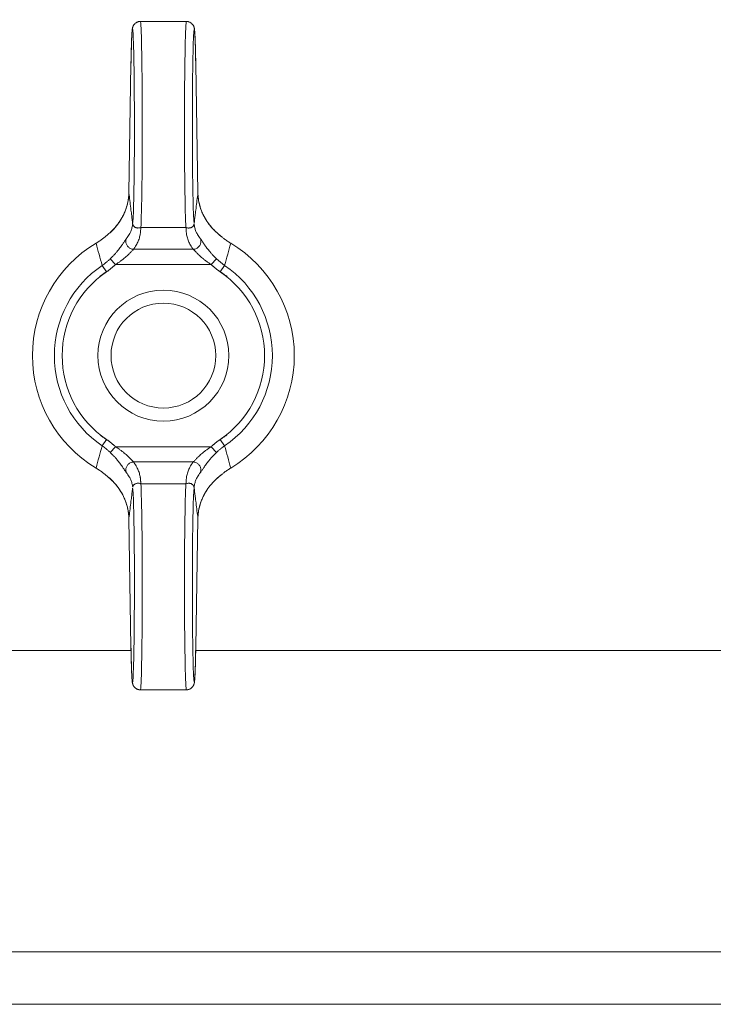
# Model space of a CAD drawing. Units: millimetres. Extents: x 0 to 17434, y -6 to 11880.
# Drawn here: x 10836 to 10889, y 9381 to 9456 of the extents above; entities that cross this region are included whole.
import ezdxf

# ---------------------------------------------------------------- set-up
doc = ezdxf.new("R2010")
doc.units = ezdxf.units.MM
doc.linetypes.add('K5LT_THIN', pattern=[0])
doc.layers.add('R', color=1, linetype='Continuous', true_color=0xff0000)
doc.layers.add('WELDING', color=7, linetype='Continuous', true_color=0xffffff)

msp = doc.modelspace()

# ---------------------------------------------------------------- linework, layer by layer
at = {"layer": 'R', "color": 7, "linetype": 'K5LT_THIN', "lineweight": 18}
for p, q in [((10844.821, 9456.067), (10848.341, 9456.067)), ((10844.108, 9452.821), (10843.944, 9443)), ((10844.108, 9452.811), (10843.944, 9442.99)), ((10849.219, 9443), (10849.055, 9452.821)), ((10849.219, 9442.99), (10849.055, 9452.811)), ((10849.219, 9443), (10849.219, 9443)), ((10849.219, 9443), (10849.219, 9443)), ((10844.86, 9440.34), (10848.303, 9440.34)), ((10844.304, 9438.68), (10848.858, 9438.68)), ((10842.933, 9437.521), (10842.525, 9437.954)), ((10850.229, 9437.521), (10850.637, 9437.954)), ((10841.904, 9437.454), (10842.237, 9436.962)), ((10842.933, 9437.521), (10850.229, 9437.521)), ((10850.925, 9436.962), (10851.258, 9437.454)), ((10842.237, 9424.171), (10841.904, 9423.68)), ((10842.933, 9423.613), (10842.525, 9423.18)), ((10842.933, 9423.613), (10850.229, 9423.613)), ((10850.229, 9423.613), (10850.637, 9423.18)), ((10851.258, 9423.68), (10850.925, 9424.171)), ((10844.304, 9422.454), (10848.858, 9422.454)), ((10844.86, 9420.793), (10848.303, 9420.793)), ((10843.944, 9418.144), (10844.108, 9408.323)), ((10843.944, 9418.134), (10843.944, 9418.134)), ((10843.944, 9418.134), (10844.108, 9408.313)), ((10843.944, 9418.134), (10843.944, 9418.134)), ((10849.055, 9408.323), (10849.219, 9418.144)), ((10849.055, 9408.313), (10849.219, 9418.134)), ((10830.081, 9408.067), (10844.112, 9408.067)), ((10849.05, 9408.067), (10912.081, 9408.067)), ((10844.821, 9405.067), (10848.341, 9405.067)), ((10829.581, 9385.067), (11011.081, 9385.067)), ((10776.081, 9381.067), (11672.081, 9381.067))]:
    msp.add_line(p, q, dxfattribs=at)
for radius in [5, 4]:
    msp.add_circle((10846.581, 9430.567), radius, dxfattribs=at)
for radius, start, end in [(10, 120.94614, 239.05386), (10, 300.94614, 59.05386), (8.325, 124.18313, 235.81687), (8.325, 304.18313, 55.81687), (7.731, 124.18313, 235.81687), (7.731, 304.18313, 55.81687)]:
    msp.add_arc((10846.581, 9430.567), radius, start, end, dxfattribs=at)
for centre, major_axis, ratio, start_param, end_param in [((10844.221, 9448.067), (0, 7.4), 0.02, 3.194579, 7.158026), ((10844.821, 9448.067), (0, 8), 0.0185, 3.403833, 6.283185), ((10848.341, 9448.067), (0, 8), 0.0185, 0, 2.879352), ((10848.941, 9448.067), (0, 7.4), 0.02, 5.408345, 9.371792), ((10844.708, 9452.811), (-0.6, 0.01), 0.641066, 6.283041, 6.309242), ((10848.455, 9452.811), (0.6, 0.01), 0.641066, 6.257128, 6.28333), ((10844.821, 9413.067), (0, 8), 0.0185, 3.141593, 6.020945), ((10848.341, 9413.067), (0, 8), 0.0185, 0.262241, 3.141593), ((10844.221, 9413.067), (0, 7.4), 0.02, 2.266752, 6.230199), ((10848.941, 9413.067), (0, 7.4), 0.02, 0.052986, 4.016433), ((10844.708, 9408.323), (-0.6, -0.01), 0.641066, 6.257128, 6.283332), ((10848.455, 9408.323), (0.6, -0.01), 0.641066, 6.283039, 6.309242)]:
    msp.add_ellipse(centre, major_axis=major_axis, ratio=ratio, start_param=start_param, end_param=end_param, dxfattribs=at)
at = {"layer": 'WELDING', "color": 7, "linetype": 'K5LT_THIN', "lineweight": 18}
for p, q in [((10843.944, 9442.99), (10843.944, 9443)), ((10843.944, 9443), (10843.944, 9443)), ((10849.219, 9443), (10849.219, 9443)), ((10849.219, 9443), (10849.219, 9443)), ((10849.219, 9443), (10849.219, 9442.99)), ((10843.944, 9418.134), (10843.944, 9418.144)), ((10843.944, 9418.134), (10843.944, 9418.134)), ((10843.944, 9418.134), (10843.944, 9418.134)), ((10849.219, 9418.144), (10849.219, 9418.134)), ((10849.219, 9418.134), (10849.219, 9418.134))]:
    msp.add_line(p, q, dxfattribs=at)
for points, knots in [([(10844.821, 9456.067), (10844.814, 9456.067), (10844.806, 9456.067), (10844.787, 9456.066), (10844.774, 9456.065), (10844.759, 9456.064), (10844.756, 9456.063), (10844.75, 9456.063), (10844.747, 9456.062), (10844.741, 9456.061), (10844.738, 9456.061), (10844.73, 9456.06), (10844.725, 9456.059), (10844.709, 9456.056), (10844.7, 9456.054), (10844.67, 9456.048), (10844.651, 9456.043), (10844.609, 9456.029), (10844.585, 9456.019), (10844.539, 9455.997), (10844.517, 9455.985), (10844.473, 9455.957), (10844.452, 9455.942), (10844.412, 9455.908), (10844.393, 9455.89), (10844.358, 9455.851), (10844.342, 9455.831), (10844.313, 9455.79), (10844.299, 9455.768), (10844.28, 9455.733), (10844.273, 9455.718), (10844.264, 9455.697), (10844.261, 9455.69), (10844.254, 9455.674), (10844.251, 9455.665), (10844.247, 9455.655), (10844.246, 9455.653), (10844.245, 9455.649), (10844.244, 9455.647), (10844.238, 9455.627), (10844.233, 9455.612), (10844.226, 9455.585), (10844.224, 9455.574), (10844.219, 9455.551), (10844.217, 9455.541), (10844.214, 9455.523), (10844.212, 9455.513), (10844.209, 9455.496), (10844.208, 9455.487), (10844.205, 9455.464), (10844.203, 9455.451), (10844.2, 9455.424), (10844.198, 9455.41), (10844.195, 9455.381), (10844.194, 9455.366), (10844.189, 9455.311), (10844.185, 9455.268), (10844.179, 9455.173), (10844.175, 9455.121), (10844.17, 9455.021), (10844.167, 9454.975), (10844.16, 9454.828), (10844.156, 9454.72), (10844.146, 9454.459), (10844.141, 9454.305), (10844.131, 9453.962), (10844.127, 9453.773), (10844.119, 9453.42), (10844.116, 9453.26), (10844.112, 9453.088), (10844.112, 9453.078), (10844.111, 9452.985), (10844.109, 9452.905), (10844.108, 9452.821)], [0, 0, 0, 0, 0.09612, 0.09612, 0.252807, 0.252807, 0.291979, 0.291979, 0.331151, 0.331151, 0.370299, 0.370299, 0.437802, 0.437802, 0.567411, 0.567411, 0.822579, 0.822579, 1.146387, 1.146387, 1.48071, 1.48071, 1.825444, 1.825444, 2.183641, 2.183641, 2.559459, 2.559459, 2.969368, 2.969368, 3.27529, 3.27529, 3.448065, 3.448065, 3.687298, 3.687298, 3.747106, 3.747106, 3.806914, 3.806914, 4.338538, 4.338538, 4.877898, 4.877898, 5.377309, 5.377309, 5.87672, 5.87672, 6.376131, 6.376131, 7.151387, 7.151387, 7.926643, 7.926643, 8.7019, 8.7019, 10.704083, 10.704083, 12.706267, 12.706267, 14.250343, 14.250343, 17.338496, 17.338496, 20.957486, 20.957486, 24.692788, 24.692788, 27.472038, 27.472038, 27.649021, 27.649021, 29, 29, 29, 29]), ([(10848.341, 9456.067), (10848.349, 9456.067), (10848.356, 9456.067), (10848.376, 9456.066), (10848.388, 9456.065), (10848.403, 9456.064), (10848.406, 9456.063), (10848.412, 9456.063), (10848.415, 9456.062), (10848.421, 9456.061), (10848.424, 9456.061), (10848.433, 9456.06), (10848.438, 9456.059), (10848.453, 9456.056), (10848.463, 9456.054), (10848.492, 9456.048), (10848.511, 9456.043), (10848.554, 9456.029), (10848.577, 9456.019), (10848.623, 9455.997), (10848.645, 9455.985), (10848.689, 9455.957), (10848.71, 9455.942), (10848.75, 9455.908), (10848.769, 9455.89), (10848.804, 9455.851), (10848.82, 9455.831), (10848.85, 9455.79), (10848.863, 9455.768), (10848.882, 9455.733), (10848.889, 9455.718), (10848.899, 9455.697), (10848.902, 9455.69), (10848.908, 9455.674), (10848.912, 9455.665), (10848.915, 9455.655), (10848.916, 9455.653), (10848.917, 9455.649), (10848.918, 9455.647), (10848.925, 9455.627), (10848.929, 9455.612), (10848.936, 9455.585), (10848.939, 9455.574), (10848.944, 9455.551), (10848.945, 9455.541), (10848.949, 9455.523), (10848.95, 9455.513), (10848.953, 9455.496), (10848.955, 9455.487), (10848.958, 9455.464), (10848.959, 9455.451), (10848.963, 9455.424), (10848.964, 9455.41), (10848.967, 9455.381), (10848.969, 9455.366), (10848.974, 9455.311), (10848.977, 9455.268), (10848.984, 9455.173), (10848.987, 9455.121), (10848.993, 9455.021), (10848.995, 9454.975), (10849.002, 9454.828), (10849.007, 9454.72), (10849.016, 9454.459), (10849.021, 9454.305), (10849.031, 9453.962), (10849.036, 9453.773), (10849.043, 9453.42), (10849.047, 9453.26), (10849.05, 9453.088), (10849.05, 9453.078), (10849.052, 9452.985), (10849.053, 9452.905), (10849.055, 9452.821)], [0, 0, 0, 0, 0.09612, 0.09612, 0.252807, 0.252807, 0.291979, 0.291979, 0.331151, 0.331151, 0.370299, 0.370299, 0.437802, 0.437802, 0.567411, 0.567411, 0.822579, 0.822579, 1.146387, 1.146387, 1.48071, 1.48071, 1.825444, 1.825444, 2.183641, 2.183641, 2.559459, 2.559459, 2.969368, 2.969368, 3.27529, 3.27529, 3.448065, 3.448065, 3.687298, 3.687298, 3.747106, 3.747106, 3.806914, 3.806914, 4.338538, 4.338538, 4.877898, 4.877898, 5.377309, 5.377309, 5.87672, 5.87672, 6.376131, 6.376131, 7.151387, 7.151387, 7.926643, 7.926643, 8.7019, 8.7019, 10.704083, 10.704083, 12.706267, 12.706267, 14.250343, 14.250343, 17.338496, 17.338496, 20.957486, 20.957486, 24.692788, 24.692788, 27.472038, 27.472038, 27.649021, 27.649021, 29, 29, 29, 29]), ([(10843.944, 9442.99), (10843.941, 9442.853), (10843.923, 9442.594), (10843.859, 9442.224), (10843.773, 9441.899), (10843.661, 9441.582), (10843.513, 9441.25), (10843.306, 9440.883), (10843.048, 9440.517), (10842.749, 9440.175), (10842.436, 9439.878), (10842.213, 9439.7), (10842.101, 9439.618)], [0, 0, 0, 0, 1.440759, 2.719848, 3.874872, 4.90583, 6.142634, 7.519814, 9.057314, 10.457599, 11.778476, 13, 13, 13, 13]), ([(10843.944, 9443), (10843.941, 9442.835), (10843.929, 9442.69), (10843.885, 9442.37), (10843.852, 9442.206), (10843.764, 9441.88), (10843.709, 9441.718), (10843.576, 9441.393), (10843.497, 9441.23), (10843.315, 9440.911), (10843.212, 9440.755), (10842.983, 9440.45), (10842.855, 9440.301), (10842.712, 9440.154), (10842.708, 9440.151), (10842.655, 9440.096), (10842.603, 9440.046), (10842.519, 9439.967), (10842.487, 9439.938), (10842.434, 9439.892), (10842.415, 9439.875), (10842.383, 9439.848), (10842.371, 9439.838), (10842.352, 9439.822), (10842.345, 9439.816), (10842.33, 9439.804), (10842.323, 9439.798), (10842.309, 9439.787), (10842.303, 9439.782), (10842.284, 9439.766), (10842.271, 9439.756), (10842.252, 9439.741), (10842.246, 9439.736), (10842.24, 9439.732)], [0.005045, 0.005045, 0.005045, 0.005045, 3.305094, 3.305094, 6.823373, 6.823373, 10.35422, 10.35422, 14.005258, 14.005258, 17.641888, 17.641888, 21.332227, 21.332227, 21.426553, 21.426553, 22.739153, 22.739153, 23.522793, 23.522793, 23.990637, 23.990637, 24.269947, 24.269947, 24.436698, 24.436698, 24.60345, 24.60345, 24.752174, 24.752174, 25.040608, 25.040608, 25.179715, 25.179715, 25.179715, 25.179715]), ([(10843.944, 9442.99), (10843.95, 9442.939), (10843.956, 9442.889), (10843.987, 9442.648), (10844.011, 9442.456), (10844.059, 9442.069), (10844.083, 9441.872), (10844.116, 9441.604), (10844.125, 9441.534), (10844.134, 9441.463), (10844.134, 9441.462), (10844.135, 9441.45), (10844.137, 9441.438), (10844.146, 9441.366), (10844.153, 9441.306), (10844.168, 9441.185), (10844.175, 9441.124), (10844.19, 9441.003), (10844.197, 9440.942), (10844.212, 9440.82), (10844.219, 9440.759), (10844.228, 9440.691), (10844.228, 9440.684), (10844.229, 9440.677)], [5.572649, 5.572649, 5.572649, 5.572649, 6.04851, 6.04851, 7.839462, 7.839462, 9.662752, 9.662752, 10.313401, 10.313401, 10.317749, 10.317749, 10.426714, 10.426714, 10.979685, 10.979685, 11.532663, 11.532663, 12.085651, 12.085651, 12.638649, 12.638649, 12.702361, 12.702361, 12.702361, 12.702361]), ([(10849.219, 9442.99), (10849.212, 9442.939), (10849.206, 9442.889), (10849.176, 9442.648), (10849.152, 9442.456), (10849.103, 9442.069), (10849.079, 9441.872), (10849.046, 9441.604), (10849.037, 9441.534), (10849.029, 9441.463), (10849.029, 9441.462), (10849.027, 9441.45), (10849.026, 9441.438), (10849.017, 9441.366), (10849.009, 9441.306), (10848.995, 9441.185), (10848.987, 9441.124), (10848.973, 9441.003), (10848.965, 9440.942), (10848.95, 9440.82), (10848.943, 9440.759), (10848.935, 9440.691), (10848.934, 9440.684), (10848.933, 9440.677)], [5.572643, 5.572643, 5.572643, 5.572643, 6.04851, 6.04851, 7.839462, 7.839462, 9.662752, 9.662752, 10.313401, 10.313401, 10.317749, 10.317749, 10.426714, 10.426714, 10.979685, 10.979685, 11.532663, 11.532663, 12.085651, 12.085651, 12.638649, 12.638649, 12.702361, 12.702361, 12.702361, 12.702361]), ([(10849.219, 9443), (10849.221, 9442.835), (10849.233, 9442.69), (10849.277, 9442.37), (10849.31, 9442.206), (10849.398, 9441.88), (10849.453, 9441.718), (10849.586, 9441.393), (10849.666, 9441.23), (10849.848, 9440.911), (10849.95, 9440.755), (10850.18, 9440.45), (10850.308, 9440.301), (10850.451, 9440.154), (10850.454, 9440.151), (10850.508, 9440.096), (10850.559, 9440.046), (10850.644, 9439.968), (10850.676, 9439.938), (10850.728, 9439.892), (10850.748, 9439.875), (10850.779, 9439.848), (10850.791, 9439.838), (10850.81, 9439.822), (10850.818, 9439.816), (10850.832, 9439.804), (10850.839, 9439.798), (10850.853, 9439.787), (10850.859, 9439.782), (10850.879, 9439.766), (10850.891, 9439.756), (10850.91, 9439.741), (10850.916, 9439.736), (10850.923, 9439.731)], [0.005045, 0.005045, 0.005045, 0.005045, 3.305095, 3.305095, 6.823318, 6.823318, 10.353885, 10.353885, 14.004203, 14.004203, 17.641194, 17.641194, 21.33332, 21.33332, 21.423648, 21.423648, 22.738011, 22.738011, 23.522421, 23.522421, 23.990556, 23.990556, 24.269938, 24.269938, 24.436673, 24.436673, 24.603408, 24.603408, 24.752117, 24.752117, 25.040523, 25.040523, 25.179729, 25.179729, 25.179729, 25.179729]), ([(10849.219, 9442.99), (10849.221, 9442.854), (10849.239, 9442.596), (10849.302, 9442.23), (10849.388, 9441.906), (10849.498, 9441.591), (10849.643, 9441.263), (10849.847, 9440.898), (10850.103, 9440.531), (10850.404, 9440.184), (10850.721, 9439.882), (10850.948, 9439.701), (10851.062, 9439.618)], [0, 0, 0, 0, 1.43082, 2.701242, 3.849169, 4.874602, 6.098963, 7.453523, 8.999968, 10.408837, 11.762743, 13, 13, 13, 13]), ([(10844.237, 9440.613), (10844.228, 9440.513), (10844.195, 9440.325), (10844.103, 9440.061), (10843.967, 9439.785), (10843.84, 9439.598), (10843.751, 9439.488)], [0, 0, 0, 0, 1.861451, 3.498221, 4.910309, 7, 7, 7, 7]), ([(10844.86, 9440.34), (10844.82, 9440.328), (10844.743, 9440.311), (10844.642, 9440.303), (10844.551, 9440.311), (10844.47, 9440.333), (10844.403, 9440.366), (10844.356, 9440.402), (10844.329, 9440.43), (10844.312, 9440.451), (10844.3, 9440.467), (10844.287, 9440.487), (10844.275, 9440.508), (10844.265, 9440.531), (10844.257, 9440.55), (10844.251, 9440.566), (10844.246, 9440.581), (10844.241, 9440.6), (10844.235, 9440.625), (10844.231, 9440.652), (10844.23, 9440.669), (10844.229, 9440.677)], [0, 0, 0, 0, 2.456271, 4.839805, 7.120161, 9.622101, 12.08518, 13.980064, 15.199281, 15.763966, 16.56112, 17.142014, 17.910669, 18.814144, 19.406713, 19.763855, 20.066571, 20.471059, 21.060043, 21.585765, 22, 22, 22, 22]), ([(10844.86, 9440.34), (10844.86, 9440.339), (10844.859, 9440.338), (10844.855, 9440.285), (10844.852, 9440.232), (10844.846, 9440.153), (10844.844, 9440.127), (10844.84, 9440.075), (10844.838, 9440.049), (10844.834, 9439.996), (10844.831, 9439.969), (10844.825, 9439.916), (10844.822, 9439.89), (10844.809, 9439.81), (10844.799, 9439.757), (10844.776, 9439.651), (10844.762, 9439.598), (10844.73, 9439.492), (10844.712, 9439.439), (10844.673, 9439.333), (10844.651, 9439.28), (10844.603, 9439.173), (10844.577, 9439.12), (10844.52, 9439.014), (10844.49, 9438.961), (10844.441, 9438.881), (10844.424, 9438.855), (10844.39, 9438.801), (10844.372, 9438.775), (10844.337, 9438.725), (10844.321, 9438.703), (10844.304, 9438.68)], [0.600532, 0.600532, 0.600532, 0.600532, 0.613773, 0.613773, 1.233133, 1.233133, 1.542562, 1.542562, 1.851406, 1.851406, 2.162103, 2.162103, 2.472363, 2.472363, 3.092753, 3.092753, 3.714928, 3.714928, 4.338153, 4.338153, 4.96302, 4.96302, 5.589271, 5.589271, 6.218047, 6.218047, 6.533147, 6.533147, 6.848794, 6.848794, 7.118437, 7.118437, 7.118437, 7.118437]), ([(10848.925, 9440.613), (10848.925, 9440.599), (10848.92, 9440.57), (10848.905, 9440.525), (10848.88, 9440.479), (10848.843, 9440.434), (10848.795, 9440.391), (10848.736, 9440.355), (10848.668, 9440.327), (10848.593, 9440.31), (10848.511, 9440.303), (10848.43, 9440.308), (10848.359, 9440.322), (10848.319, 9440.335), (10848.303, 9440.34)], [0, 0, 0, 0, 1.269936, 2.470712, 3.656673, 4.949628, 6.264047, 7.553008, 8.85556, 10.182753, 11.50029, 12.97268, 14.130293, 15, 15, 15, 15]), ([(10848.303, 9440.34), (10848.303, 9440.339), (10848.303, 9440.338), (10848.307, 9440.285), (10848.311, 9440.232), (10848.317, 9440.153), (10848.319, 9440.127), (10848.322, 9440.075), (10848.324, 9440.049), (10848.329, 9439.996), (10848.331, 9439.969), (10848.337, 9439.916), (10848.341, 9439.89), (10848.353, 9439.81), (10848.363, 9439.757), (10848.387, 9439.651), (10848.401, 9439.598), (10848.432, 9439.492), (10848.45, 9439.439), (10848.49, 9439.333), (10848.512, 9439.28), (10848.56, 9439.173), (10848.586, 9439.12), (10848.642, 9439.014), (10848.672, 9438.961), (10848.721, 9438.881), (10848.738, 9438.855), (10848.773, 9438.801), (10848.791, 9438.775), (10848.825, 9438.725), (10848.842, 9438.703), (10848.858, 9438.68)], [0.600534, 0.600534, 0.600534, 0.600534, 0.613773, 0.613773, 1.233133, 1.233133, 1.542561, 1.542561, 1.851406, 1.851406, 2.162102, 2.162102, 2.472362, 2.472362, 3.092752, 3.092752, 3.714927, 3.714927, 4.338151, 4.338151, 4.963019, 4.963019, 5.589269, 5.589269, 6.218045, 6.218045, 6.533145, 6.533145, 6.848792, 6.848792, 7.118437, 7.118437, 7.118437, 7.118437]), ([(10848.925, 9440.613), (10848.934, 9440.513), (10848.968, 9440.325), (10849.059, 9440.061), (10849.196, 9439.785), (10849.322, 9439.598), (10849.411, 9439.488)], [0, 0, 0, 0, 1.86145, 3.498219, 4.910306, 7, 7, 7, 7]), ([(10842.101, 9439.618), (10842.069, 9439.591), (10842.005, 9439.538), (10841.866, 9439.428), (10841.717, 9439.321), (10841.559, 9439.217), (10841.479, 9439.168), (10841.439, 9439.143)], [0, 0, 0, 0, 0.228932, 0.457865, 0.978078, 1.238184, 1.498291, 1.498291, 1.498291, 1.498291]), ([(10842.101, 9439.618), (10842.119, 9439.633), (10842.155, 9439.663), (10842.201, 9439.701), (10842.23, 9439.724), (10842.24, 9439.732)], [0, 0, 0, 0, 1.050859, 2.101718, 2.673755, 2.673755, 2.673755, 2.673755]), ([(10842.525, 9437.954), (10842.592, 9438.018), (10842.716, 9438.14), (10842.882, 9438.317), (10843.024, 9438.48), (10843.149, 9438.634), (10843.265, 9438.783), (10843.365, 9438.921), (10843.45, 9439.042), (10843.522, 9439.149), (10843.591, 9439.254), (10843.656, 9439.352), (10843.711, 9439.434), (10843.739, 9439.473), (10843.751, 9439.488)], [0, 0, 0, 0, 1.759913, 3.277666, 4.570701, 5.86472, 7.11359, 8.310356, 9.39314, 10.371791, 11.359379, 12.644059, 13.898784, 15, 15, 15, 15]), ([(10844.304, 9438.68), (10844.258, 9438.682), (10844.172, 9438.697), (10844.055, 9438.743), (10843.955, 9438.805), (10843.872, 9438.882), (10843.803, 9438.973), (10843.753, 9439.073), (10843.721, 9439.183), (10843.711, 9439.294), (10843.723, 9439.398), (10843.74, 9439.46), (10843.751, 9439.488)], [0, 0, 0, 0, 1.570191, 2.98514, 4.235499, 5.524408, 6.795321, 8.081447, 9.334394, 10.727454, 11.933328, 13, 13, 13, 13]), ([(10848.858, 9438.68), (10848.904, 9438.682), (10848.991, 9438.697), (10849.108, 9438.743), (10849.207, 9438.805), (10849.29, 9438.882), (10849.359, 9438.973), (10849.41, 9439.073), (10849.441, 9439.183), (10849.451, 9439.294), (10849.44, 9439.398), (10849.422, 9439.46), (10849.411, 9439.488)], [0, 0, 0, 0, 1.570197, 2.985151, 4.235515, 5.524428, 6.795344, 8.081471, 9.334416, 10.727472, 11.933339, 13, 13, 13, 13]), ([(10850.637, 9437.954), (10850.57, 9438.017), (10850.448, 9438.138), (10850.283, 9438.315), (10850.142, 9438.477), (10850.017, 9438.629), (10849.909, 9438.769), (10849.82, 9438.89), (10849.751, 9438.987), (10849.694, 9439.07), (10849.643, 9439.146), (10849.591, 9439.224), (10849.536, 9439.308), (10849.483, 9439.387), (10849.441, 9439.448), (10849.42, 9439.477), (10849.411, 9439.488)], [0, 0, 0, 0, 1.976812, 3.683748, 5.161419, 6.593127, 7.981502, 9.129718, 10.101911, 10.887477, 11.713921, 12.578429, 13.609047, 14.919391, 16.089734, 17, 17, 17, 17]), ([(10851.062, 9439.618), (10851.044, 9439.633), (10851.008, 9439.663), (10850.961, 9439.701), (10850.933, 9439.724), (10850.923, 9439.731)], [0, 0, 0, 0, 1.051019, 2.102039, 2.673732, 2.673732, 2.673732, 2.673732]), ([(10851.062, 9439.618), (10851.093, 9439.591), (10851.157, 9439.538), (10851.297, 9439.428), (10851.445, 9439.321), (10851.603, 9439.217), (10851.683, 9439.168), (10851.723, 9439.143)], [0, 0, 0, 0, 0.228884, 0.457768, 0.97801, 1.238131, 1.498252, 1.498252, 1.498252, 1.498252]), ([(10842.933, 9437.521), (10843.013, 9437.571), (10843.16, 9437.668), (10843.356, 9437.81), (10843.524, 9437.94), (10843.671, 9438.063), (10843.801, 9438.178), (10843.913, 9438.283), (10844.008, 9438.377), (10844.093, 9438.463), (10844.172, 9438.547), (10844.246, 9438.624), (10844.286, 9438.664), (10844.304, 9438.68)], [0, 0, 0, 0, 1.737846, 3.242721, 4.53882, 5.807114, 7.047603, 8.153021, 9.175369, 10.22138, 11.307668, 12.598429, 14, 14, 14, 14]), ([(10850.229, 9437.521), (10850.149, 9437.571), (10850.002, 9437.668), (10849.806, 9437.81), (10849.639, 9437.94), (10849.491, 9438.063), (10849.361, 9438.178), (10849.25, 9438.283), (10849.155, 9438.376), (10849.07, 9438.463), (10848.991, 9438.546), (10848.917, 9438.624), (10848.876, 9438.664), (10848.858, 9438.68)], [0, 0, 0, 0, 1.737936, 3.242872, 4.538932, 5.80679, 7.046445, 8.149931, 9.169574, 10.212978, 11.298283, 12.589336, 14, 14, 14, 14]), ([(10842.525, 9437.954), (10842.468, 9437.899), (10842.357, 9437.799), (10842.152, 9437.63), (10842.001, 9437.52), (10841.904, 9437.454)], [0, 0, 0, 0, 1.786358, 3.359075, 6, 6, 6, 6]), ([(10842.939, 9437.526), (10842.937, 9437.525), (10842.935, 9437.523), (10842.908, 9437.498), (10842.883, 9437.474), (10842.84, 9437.435), (10842.823, 9437.42), (10842.79, 9437.39), (10842.773, 9437.375), (10842.739, 9437.346), (10842.721, 9437.331), (10842.687, 9437.302), (10842.669, 9437.287), (10842.617, 9437.244), (10842.582, 9437.216), (10842.51, 9437.16), (10842.474, 9437.132), (10842.419, 9437.091), (10842.401, 9437.078), (10842.364, 9437.051), (10842.346, 9437.038), (10842.309, 9437.012), (10842.291, 9436.999), (10842.264, 9436.98), (10842.254, 9436.974), (10842.243, 9436.966), (10842.24, 9436.964), (10842.231, 9436.958), (10842.225, 9436.954), (10842.201, 9436.938), (10842.185, 9436.927), (10842.151, 9436.904), (10842.135, 9436.893), (10842.085, 9436.859), (10842.051, 9436.836), (10841.984, 9436.791), (10841.951, 9436.768), (10841.884, 9436.722), (10841.851, 9436.7), (10841.786, 9436.655), (10841.754, 9436.634), (10841.722, 9436.612)], [0, 0, 0, 0, 0.059355, 0.059355, 0.85831, 0.85831, 1.381939, 1.381939, 1.899969, 1.899969, 2.4253, 2.4253, 2.945261, 2.945261, 3.992941, 3.992941, 5.041739, 5.041739, 5.567899, 5.567899, 6.089443, 6.089443, 6.60102, 6.60102, 6.855349, 6.855349, 6.932167, 6.932167, 7.119152, 7.119152, 7.611789, 7.611789, 8.104652, 8.104652, 9.090152, 9.090152, 10.075653, 10.075653, 11.061153, 11.061153, 12, 12, 12, 12]), ([(10850.223, 9437.526), (10850.225, 9437.525), (10850.227, 9437.523), (10850.254, 9437.498), (10850.28, 9437.474), (10850.322, 9437.435), (10850.339, 9437.42), (10850.373, 9437.39), (10850.39, 9437.375), (10850.424, 9437.346), (10850.441, 9437.331), (10850.476, 9437.302), (10850.493, 9437.287), (10850.545, 9437.244), (10850.581, 9437.216), (10850.652, 9437.16), (10850.688, 9437.132), (10850.743, 9437.091), (10850.761, 9437.078), (10850.798, 9437.051), (10850.817, 9437.038), (10850.853, 9437.012), (10850.871, 9436.999), (10850.899, 9436.98), (10850.908, 9436.974), (10850.92, 9436.966), (10850.922, 9436.964), (10850.931, 9436.958), (10850.938, 9436.954), (10850.961, 9436.938), (10850.977, 9436.927), (10851.011, 9436.904), (10851.028, 9436.893), (10851.078, 9436.859), (10851.111, 9436.836), (10851.178, 9436.791), (10851.211, 9436.768), (10851.278, 9436.722), (10851.311, 9436.7), (10851.377, 9436.655), (10851.408, 9436.634), (10851.44, 9436.612)], [0, 0, 0, 0, 0.059365, 0.059365, 0.858265, 0.858265, 1.381899, 1.381899, 1.899934, 1.899934, 2.42527, 2.42527, 2.945236, 2.945236, 3.992926, 3.992926, 5.041734, 5.041734, 5.5679, 5.5679, 6.089449, 6.089449, 6.601026, 6.601026, 6.855354, 6.855354, 6.932171, 6.932171, 7.119156, 7.119156, 7.611792, 7.611792, 8.104654, 8.104654, 9.090153, 9.090153, 10.075651, 10.075651, 11.061149, 11.061149, 12, 12, 12, 12]), ([(10842.939, 9423.607), (10842.937, 9423.609), (10842.935, 9423.611), (10842.908, 9423.636), (10842.883, 9423.66), (10842.84, 9423.698), (10842.823, 9423.714), (10842.79, 9423.743), (10842.773, 9423.758), (10842.739, 9423.788), (10842.721, 9423.803), (10842.687, 9423.832), (10842.669, 9423.846), (10842.617, 9423.89), (10842.582, 9423.918), (10842.51, 9423.974), (10842.474, 9424.002), (10842.419, 9424.043), (10842.401, 9424.056), (10842.364, 9424.083), (10842.346, 9424.096), (10842.309, 9424.122), (10842.291, 9424.135), (10842.264, 9424.153), (10842.254, 9424.16), (10842.243, 9424.168), (10842.24, 9424.169), (10842.231, 9424.176), (10842.225, 9424.18), (10842.201, 9424.196), (10842.185, 9424.207), (10842.151, 9424.23), (10842.135, 9424.241), (10842.085, 9424.275), (10842.051, 9424.298), (10841.984, 9424.343), (10841.951, 9424.366), (10841.884, 9424.411), (10841.851, 9424.434), (10841.786, 9424.478), (10841.754, 9424.5), (10841.722, 9424.522)], [0, 0, 0, 0, 0.059365, 0.059365, 0.858265, 0.858265, 1.381899, 1.381899, 1.899934, 1.899934, 2.42527, 2.42527, 2.945236, 2.945236, 3.992926, 3.992926, 5.041734, 5.041734, 5.5679, 5.5679, 6.089449, 6.089449, 6.601026, 6.601026, 6.855354, 6.855354, 6.932171, 6.932171, 7.119156, 7.119156, 7.611792, 7.611792, 8.104654, 8.104654, 9.090153, 9.090153, 10.075651, 10.075651, 11.061149, 11.061149, 12, 12, 12, 12]), ([(10850.223, 9423.607), (10850.225, 9423.609), (10850.227, 9423.611), (10850.254, 9423.636), (10850.28, 9423.66), (10850.322, 9423.698), (10850.339, 9423.714), (10850.373, 9423.743), (10850.39, 9423.758), (10850.424, 9423.788), (10850.441, 9423.803), (10850.476, 9423.832), (10850.493, 9423.846), (10850.545, 9423.89), (10850.581, 9423.918), (10850.652, 9423.974), (10850.688, 9424.002), (10850.743, 9424.043), (10850.761, 9424.056), (10850.798, 9424.083), (10850.817, 9424.096), (10850.853, 9424.122), (10850.871, 9424.135), (10850.899, 9424.153), (10850.908, 9424.16), (10850.92, 9424.168), (10850.922, 9424.169), (10850.931, 9424.176), (10850.938, 9424.18), (10850.961, 9424.196), (10850.977, 9424.207), (10851.011, 9424.23), (10851.028, 9424.241), (10851.078, 9424.275), (10851.111, 9424.298), (10851.178, 9424.343), (10851.211, 9424.366), (10851.278, 9424.411), (10851.311, 9424.434), (10851.377, 9424.478), (10851.408, 9424.5), (10851.44, 9424.522)], [0, 0, 0, 0, 0.059355, 0.059355, 0.85831, 0.85831, 1.381939, 1.381939, 1.899969, 1.899969, 2.4253, 2.4253, 2.945261, 2.945261, 3.992941, 3.992941, 5.041739, 5.041739, 5.567899, 5.567899, 6.089443, 6.089443, 6.60102, 6.60102, 6.855349, 6.855349, 6.932167, 6.932167, 7.119152, 7.119152, 7.611789, 7.611789, 8.104652, 8.104652, 9.090152, 9.090152, 10.075653, 10.075653, 11.061153, 11.061153, 12, 12, 12, 12]), ([(10842.525, 9423.18), (10842.468, 9423.234), (10842.357, 9423.334), (10842.152, 9423.503), (10842.001, 9423.614), (10841.904, 9423.68)], [0, 0, 0, 0, 1.786383, 3.35915, 6, 6, 6, 6]), ([(10842.933, 9423.613), (10843.013, 9423.562), (10843.16, 9423.465), (10843.356, 9423.324), (10843.524, 9423.194), (10843.671, 9423.071), (10843.801, 9422.955), (10843.913, 9422.851), (10844.008, 9422.757), (10844.093, 9422.67), (10844.172, 9422.587), (10844.246, 9422.51), (10844.286, 9422.47), (10844.304, 9422.454)], [0, 0, 0, 0, 1.737846, 3.242719, 4.538819, 5.807115, 7.047608, 8.153032, 9.175388, 10.221397, 11.307682, 12.598447, 14, 14, 14, 14]), ([(10850.229, 9423.613), (10850.149, 9423.562), (10850.002, 9423.465), (10849.806, 9423.324), (10849.639, 9423.194), (10849.491, 9423.071), (10849.361, 9422.955), (10849.25, 9422.851), (10849.155, 9422.757), (10849.07, 9422.67), (10848.99, 9422.587), (10848.916, 9422.51), (10848.876, 9422.47), (10848.858, 9422.454)], [0, 0, 0, 0, 1.737846, 3.242721, 4.53882, 5.807114, 7.047603, 8.153021, 9.175369, 10.22138, 11.307668, 12.598429, 14, 14, 14, 14]), ([(10850.637, 9423.18), (10850.694, 9423.234), (10850.804, 9423.333), (10851.009, 9423.502), (10851.16, 9423.613), (10851.258, 9423.68)], [0, 0, 0, 0, 1.772569, 3.317708, 6, 6, 6, 6]), ([(10842.525, 9423.18), (10842.592, 9423.116), (10842.716, 9422.994), (10842.882, 9422.817), (10843.024, 9422.653), (10843.149, 9422.499), (10843.265, 9422.35), (10843.365, 9422.213), (10843.45, 9422.091), (10843.522, 9421.985), (10843.591, 9421.88), (10843.656, 9421.781), (10843.711, 9421.7), (10843.739, 9421.661), (10843.751, 9421.646)], [0, 0, 0, 0, 1.759911, 3.277663, 4.570698, 5.864715, 7.113586, 8.310342, 9.393112, 10.371721, 11.35917, 12.643602, 13.89837, 15, 15, 15, 15]), ([(10850.637, 9423.18), (10850.57, 9423.116), (10850.446, 9422.994), (10850.281, 9422.817), (10850.139, 9422.653), (10850.013, 9422.499), (10849.898, 9422.35), (10849.797, 9422.213), (10849.712, 9422.091), (10849.64, 9421.985), (10849.571, 9421.88), (10849.507, 9421.781), (10849.451, 9421.7), (10849.423, 9421.661), (10849.411, 9421.646)], [0, 0, 0, 0, 1.759913, 3.277666, 4.570701, 5.86472, 7.11359, 8.310356, 9.39314, 10.371791, 11.359379, 12.644059, 13.898785, 15, 15, 15, 15]), ([(10842.101, 9421.516), (10842.069, 9421.543), (10842.005, 9421.596), (10841.866, 9421.705), (10841.717, 9421.813), (10841.559, 9421.916), (10841.479, 9421.966), (10841.439, 9421.99)], [0, 0, 0, 0, 0.228884, 0.457768, 0.97801, 1.238131, 1.498252, 1.498252, 1.498252, 1.498252]), ([(10844.304, 9422.454), (10844.258, 9422.451), (10844.172, 9422.437), (10844.055, 9422.391), (10843.955, 9422.328), (10843.872, 9422.252), (10843.803, 9422.161), (10843.753, 9422.061), (10843.721, 9421.951), (10843.711, 9421.84), (10843.723, 9421.736), (10843.74, 9421.674), (10843.751, 9421.646)], [0, 0, 0, 0, 1.570197, 2.985151, 4.235515, 5.524428, 6.795344, 8.081471, 9.334416, 10.727472, 11.933339, 13, 13, 13, 13]), ([(10844.86, 9420.793), (10844.86, 9420.794), (10844.859, 9420.796), (10844.855, 9420.849), (10844.852, 9420.902), (10844.846, 9420.98), (10844.844, 9421.006), (10844.84, 9421.059), (10844.838, 9421.085), (10844.834, 9421.138), (10844.831, 9421.164), (10844.825, 9421.217), (10844.822, 9421.244), (10844.809, 9421.323), (10844.799, 9421.376), (10844.776, 9421.482), (10844.762, 9421.535), (10844.73, 9421.642), (10844.712, 9421.695), (10844.673, 9421.801), (10844.651, 9421.854), (10844.603, 9421.96), (10844.577, 9422.013), (10844.52, 9422.12), (10844.49, 9422.173), (10844.441, 9422.253), (10844.424, 9422.279), (10844.39, 9422.332), (10844.372, 9422.359), (10844.337, 9422.408), (10844.321, 9422.431), (10844.304, 9422.454)], [0.600534, 0.600534, 0.600534, 0.600534, 0.613773, 0.613773, 1.233133, 1.233133, 1.542561, 1.542561, 1.851406, 1.851406, 2.162102, 2.162102, 2.472362, 2.472362, 3.092752, 3.092752, 3.714927, 3.714927, 4.338151, 4.338151, 4.963019, 4.963019, 5.589269, 5.589269, 6.218045, 6.218045, 6.533145, 6.533145, 6.848792, 6.848792, 7.118437, 7.118437, 7.118437, 7.118437]), ([(10848.303, 9420.793), (10848.303, 9420.794), (10848.303, 9420.796), (10848.307, 9420.849), (10848.311, 9420.902), (10848.317, 9420.98), (10848.319, 9421.006), (10848.322, 9421.059), (10848.324, 9421.085), (10848.329, 9421.138), (10848.331, 9421.164), (10848.337, 9421.217), (10848.341, 9421.244), (10848.353, 9421.323), (10848.363, 9421.376), (10848.387, 9421.482), (10848.401, 9421.535), (10848.432, 9421.642), (10848.45, 9421.695), (10848.49, 9421.801), (10848.512, 9421.854), (10848.56, 9421.96), (10848.586, 9422.013), (10848.642, 9422.12), (10848.672, 9422.173), (10848.721, 9422.253), (10848.738, 9422.279), (10848.773, 9422.332), (10848.791, 9422.359), (10848.825, 9422.408), (10848.842, 9422.431), (10848.858, 9422.454)], [0.600532, 0.600532, 0.600532, 0.600532, 0.613773, 0.613773, 1.233133, 1.233133, 1.542562, 1.542562, 1.851406, 1.851406, 2.162103, 2.162103, 2.472363, 2.472363, 3.092753, 3.092753, 3.714928, 3.714928, 4.338153, 4.338153, 4.96302, 4.96302, 5.589271, 5.589271, 6.218047, 6.218047, 6.533147, 6.533147, 6.848794, 6.848794, 7.118437, 7.118437, 7.118437, 7.118437]), ([(10848.858, 9422.454), (10848.904, 9422.451), (10848.991, 9422.437), (10849.108, 9422.391), (10849.207, 9422.328), (10849.29, 9422.252), (10849.359, 9422.161), (10849.41, 9422.061), (10849.441, 9421.951), (10849.451, 9421.84), (10849.44, 9421.736), (10849.422, 9421.674), (10849.411, 9421.646)], [0, 0, 0, 0, 1.570191, 2.98514, 4.235499, 5.524408, 6.795321, 8.081447, 9.334394, 10.727454, 11.933328, 13, 13, 13, 13]), ([(10851.062, 9421.516), (10851.093, 9421.543), (10851.157, 9421.596), (10851.297, 9421.705), (10851.445, 9421.813), (10851.603, 9421.916), (10851.683, 9421.966), (10851.723, 9421.99)], [0, 0, 0, 0, 0.228932, 0.457865, 0.978078, 1.238184, 1.498291, 1.498291, 1.498291, 1.498291]), ([(10843.944, 9418.144), (10843.941, 9418.28), (10843.923, 9418.537), (10843.86, 9418.904), (10843.775, 9419.228), (10843.665, 9419.543), (10843.519, 9419.871), (10843.315, 9420.236), (10843.059, 9420.602), (10842.758, 9420.949), (10842.442, 9421.251), (10842.214, 9421.433), (10842.101, 9421.516)], [0, 0, 0, 0, 1.43082, 2.701242, 3.849169, 4.874602, 6.098963, 7.453523, 8.999968, 10.408837, 11.762743, 13, 13, 13, 13]), ([(10842.101, 9421.516), (10842.119, 9421.5), (10842.155, 9421.47), (10842.201, 9421.433), (10842.23, 9421.41), (10842.24, 9421.402)], [0, 0, 0, 0, 1.051019, 2.102039, 2.673732, 2.673732, 2.673732, 2.673732]), ([(10843.944, 9418.134), (10843.941, 9418.299), (10843.929, 9418.444), (10843.885, 9418.764), (10843.852, 9418.928), (10843.764, 9419.254), (10843.709, 9419.416), (10843.576, 9419.741), (10843.497, 9419.904), (10843.315, 9420.223), (10843.212, 9420.378), (10842.983, 9420.684), (10842.855, 9420.833), (10842.712, 9420.979), (10842.708, 9420.983), (10842.655, 9421.037), (10842.603, 9421.087), (10842.519, 9421.166), (10842.487, 9421.195), (10842.434, 9421.241), (10842.415, 9421.258), (10842.383, 9421.285), (10842.371, 9421.295), (10842.352, 9421.311), (10842.345, 9421.317), (10842.33, 9421.329), (10842.323, 9421.335), (10842.309, 9421.347), (10842.303, 9421.352), (10842.284, 9421.367), (10842.271, 9421.377), (10842.252, 9421.392), (10842.246, 9421.397), (10842.24, 9421.402)], [0.005045, 0.005045, 0.005045, 0.005045, 3.305095, 3.305095, 6.823318, 6.823318, 10.353885, 10.353885, 14.004203, 14.004203, 17.641194, 17.641194, 21.33332, 21.33332, 21.423648, 21.423648, 22.738011, 22.738011, 23.522421, 23.522421, 23.990556, 23.990556, 24.269938, 24.269938, 24.436673, 24.436673, 24.603408, 24.603408, 24.752117, 24.752117, 25.040523, 25.040523, 25.179729, 25.179729, 25.179729, 25.179729]), ([(10844.237, 9420.52), (10844.228, 9420.621), (10844.195, 9420.809), (10844.103, 9421.073), (10843.967, 9421.348), (10843.84, 9421.535), (10843.751, 9421.646)], [0, 0, 0, 0, 1.86145, 3.498219, 4.910306, 7, 7, 7, 7]), ([(10848.925, 9420.52), (10848.934, 9420.621), (10848.968, 9420.809), (10849.059, 9421.073), (10849.196, 9421.348), (10849.322, 9421.535), (10849.411, 9421.646)], [0, 0, 0, 0, 1.861451, 3.498221, 4.910309, 7, 7, 7, 7]), ([(10849.219, 9418.144), (10849.221, 9418.281), (10849.24, 9418.54), (10849.303, 9418.909), (10849.39, 9419.235), (10849.501, 9419.552), (10849.649, 9419.884), (10849.856, 9420.251), (10850.115, 9420.617), (10850.413, 9420.959), (10850.726, 9421.256), (10850.95, 9421.434), (10851.062, 9421.516)], [0, 0, 0, 0, 1.440759, 2.719848, 3.874872, 4.90583, 6.142634, 7.519814, 9.057314, 10.457599, 11.778476, 13, 13, 13, 13]), ([(10849.219, 9418.134), (10849.221, 9418.299), (10849.233, 9418.444), (10849.277, 9418.764), (10849.31, 9418.928), (10849.398, 9419.254), (10849.453, 9419.416), (10849.586, 9419.741), (10849.666, 9419.904), (10849.848, 9420.223), (10849.95, 9420.379), (10850.18, 9420.684), (10850.308, 9420.833), (10850.451, 9420.979), (10850.454, 9420.983), (10850.508, 9421.038), (10850.559, 9421.088), (10850.644, 9421.166), (10850.676, 9421.195), (10850.728, 9421.241), (10850.748, 9421.258), (10850.779, 9421.285), (10850.791, 9421.295), (10850.81, 9421.311), (10850.818, 9421.317), (10850.832, 9421.329), (10850.839, 9421.335), (10850.853, 9421.347), (10850.859, 9421.352), (10850.879, 9421.367), (10850.891, 9421.377), (10850.91, 9421.392), (10850.916, 9421.397), (10850.923, 9421.402)], [0.005045, 0.005045, 0.005045, 0.005045, 3.305094, 3.305094, 6.823373, 6.823373, 10.35422, 10.35422, 14.005258, 14.005258, 17.641888, 17.641888, 21.332227, 21.332227, 21.426553, 21.426553, 22.739153, 22.739153, 23.522793, 23.522793, 23.990637, 23.990637, 24.269947, 24.269947, 24.436698, 24.436698, 24.60345, 24.60345, 24.752174, 24.752174, 25.040608, 25.040608, 25.179715, 25.179715, 25.179715, 25.179715]), ([(10851.062, 9421.516), (10851.044, 9421.5), (10851.008, 9421.47), (10850.961, 9421.433), (10850.933, 9421.41), (10850.923, 9421.402)], [0, 0, 0, 0, 1.050859, 2.101718, 2.673755, 2.673755, 2.673755, 2.673755]), ([(10844.237, 9420.52), (10844.238, 9420.535), (10844.242, 9420.564), (10844.257, 9420.609), (10844.283, 9420.655), (10844.319, 9420.7), (10844.368, 9420.742), (10844.427, 9420.778), (10844.494, 9420.806), (10844.569, 9420.824), (10844.652, 9420.831), (10844.732, 9420.825), (10844.803, 9420.811), (10844.843, 9420.799), (10844.86, 9420.793)], [0, 0, 0, 0, 1.269936, 2.470712, 3.656673, 4.949628, 6.264047, 7.553008, 8.85556, 10.182753, 11.50029, 12.97268, 14.130293, 15, 15, 15, 15]), ([(10848.303, 9420.793), (10848.342, 9420.806), (10848.419, 9420.823), (10848.519, 9420.831), (10848.612, 9420.823), (10848.694, 9420.801), (10848.762, 9420.766), (10848.807, 9420.73), (10848.833, 9420.703), (10848.85, 9420.684), (10848.862, 9420.667), (10848.875, 9420.647), (10848.887, 9420.626), (10848.897, 9420.603), (10848.905, 9420.584), (10848.911, 9420.569), (10848.915, 9420.556), (10848.919, 9420.542), (10848.924, 9420.521), (10848.93, 9420.493), (10848.932, 9420.47), (10848.933, 9420.456)], [0, 0, 0, 0, 2.45704, 4.838006, 7.090704, 9.691585, 12.16418, 14.080098, 15.191301, 15.73925, 16.535769, 17.124407, 17.902487, 18.807347, 19.39703, 19.749032, 20.007371, 20.319118, 20.723047, 21.297965, 22, 22, 22, 22]), ([(10843.944, 9418.144), (10843.95, 9418.195), (10843.956, 9418.245), (10843.987, 9418.486), (10844.011, 9418.677), (10844.059, 9419.065), (10844.083, 9419.261), (10844.116, 9419.529), (10844.125, 9419.6), (10844.134, 9419.671), (10844.134, 9419.672), (10844.135, 9419.684), (10844.137, 9419.696), (10844.146, 9419.768), (10844.153, 9419.828), (10844.168, 9419.949), (10844.175, 9420.009), (10844.19, 9420.131), (10844.197, 9420.191), (10844.212, 9420.313), (10844.219, 9420.374), (10844.228, 9420.442), (10844.228, 9420.449), (10844.229, 9420.456)], [5.572643, 5.572643, 5.572643, 5.572643, 6.04851, 6.04851, 7.839462, 7.839462, 9.662752, 9.662752, 10.313401, 10.313401, 10.317749, 10.317749, 10.426714, 10.426714, 10.979685, 10.979685, 11.532663, 11.532663, 12.085651, 12.085651, 12.638649, 12.638649, 12.702361, 12.702361, 12.702361, 12.702361]), ([(10849.219, 9418.144), (10849.212, 9418.195), (10849.206, 9418.245), (10849.176, 9418.486), (10849.152, 9418.677), (10849.103, 9419.065), (10849.079, 9419.261), (10849.046, 9419.529), (10849.037, 9419.6), (10849.029, 9419.671), (10849.029, 9419.672), (10849.027, 9419.684), (10849.026, 9419.696), (10849.017, 9419.768), (10849.009, 9419.828), (10848.995, 9419.949), (10848.987, 9420.009), (10848.973, 9420.131), (10848.965, 9420.191), (10848.95, 9420.313), (10848.943, 9420.374), (10848.935, 9420.442), (10848.934, 9420.449), (10848.933, 9420.456)], [5.572649, 5.572649, 5.572649, 5.572649, 6.04851, 6.04851, 7.839462, 7.839462, 9.662752, 9.662752, 10.313401, 10.313401, 10.317749, 10.317749, 10.426714, 10.426714, 10.979685, 10.979685, 11.532663, 11.532663, 12.085651, 12.085651, 12.638649, 12.638649, 12.702361, 12.702361, 12.702361, 12.702361]), ([(10844.821, 9405.067), (10844.799, 9405.067), (10844.776, 9405.068), (10844.748, 9405.071), (10844.744, 9405.072), (10844.735, 9405.073), (10844.731, 9405.074), (10844.72, 9405.075), (10844.713, 9405.077), (10844.691, 9405.081), (10844.677, 9405.084), (10844.64, 9405.094), (10844.616, 9405.102), (10844.57, 9405.121), (10844.547, 9405.132), (10844.502, 9405.158), (10844.48, 9405.172), (10844.439, 9405.203), (10844.419, 9405.22), (10844.381, 9405.256), (10844.364, 9405.276), (10844.332, 9405.316), (10844.317, 9405.338), (10844.291, 9405.38), (10844.28, 9405.402), (10844.266, 9405.432), (10844.262, 9405.441), (10844.254, 9405.46), (10844.25, 9405.469), (10844.247, 9405.48), (10844.246, 9405.483), (10844.244, 9405.487), (10844.244, 9405.489), (10844.237, 9405.509), (10844.233, 9405.523), (10844.226, 9405.549), (10844.223, 9405.561), (10844.219, 9405.583), (10844.217, 9405.593), (10844.213, 9405.612), (10844.212, 9405.621), (10844.209, 9405.639), (10844.208, 9405.648), (10844.204, 9405.671), (10844.203, 9405.684), (10844.2, 9405.71), (10844.198, 9405.725), (10844.195, 9405.753), (10844.194, 9405.767), (10844.189, 9405.822), (10844.185, 9405.865), (10844.179, 9405.959), (10844.175, 9406.01), (10844.17, 9406.109), (10844.168, 9406.155), (10844.161, 9406.301), (10844.156, 9406.409), (10844.146, 9406.668), (10844.141, 9406.822), (10844.132, 9407.164), (10844.127, 9407.352), (10844.119, 9407.707), (10844.116, 9407.871), (10844.112, 9408.046), (10844.112, 9408.056), (10844.111, 9408.149), (10844.109, 9408.229), (10844.108, 9408.313)], [0, 0, 0, 0, 0.29197, 0.29197, 0.352764, 0.352764, 0.402843, 0.402843, 0.497594, 0.497594, 0.683039, 0.683039, 1.00159, 1.00159, 1.331114, 1.331114, 1.671956, 1.671956, 2.02447, 2.02447, 2.390769, 2.390769, 2.779341, 2.779341, 3.22004, 3.22004, 3.450473, 3.450473, 3.702474, 3.702474, 3.765474, 3.765474, 3.828475, 3.828475, 4.357648, 4.357648, 4.886822, 4.886822, 5.39472, 5.39472, 5.902618, 5.902618, 6.410517, 6.410517, 7.173562, 7.173562, 7.936608, 7.936608, 8.699653, 8.699653, 10.684801, 10.684801, 12.66995, 12.66995, 14.208581, 14.208581, 17.285844, 17.285844, 20.903364, 20.903364, 24.637894, 24.637894, 27.472028, 27.472028, 27.649011, 27.649011, 29, 29, 29, 29]), ([(10848.341, 9405.067), (10848.364, 9405.067), (10848.387, 9405.068), (10848.414, 9405.071), (10848.419, 9405.072), (10848.427, 9405.073), (10848.431, 9405.074), (10848.442, 9405.075), (10848.449, 9405.077), (10848.471, 9405.081), (10848.485, 9405.084), (10848.523, 9405.094), (10848.546, 9405.102), (10848.593, 9405.121), (10848.616, 9405.132), (10848.66, 9405.158), (10848.682, 9405.172), (10848.724, 9405.203), (10848.743, 9405.22), (10848.781, 9405.256), (10848.798, 9405.276), (10848.831, 9405.316), (10848.845, 9405.338), (10848.872, 9405.38), (10848.883, 9405.402), (10848.897, 9405.432), (10848.901, 9405.441), (10848.908, 9405.46), (10848.912, 9405.469), (10848.916, 9405.48), (10848.917, 9405.483), (10848.918, 9405.487), (10848.919, 9405.489), (10848.925, 9405.509), (10848.929, 9405.523), (10848.936, 9405.549), (10848.939, 9405.561), (10848.944, 9405.583), (10848.946, 9405.593), (10848.949, 9405.612), (10848.951, 9405.621), (10848.953, 9405.639), (10848.955, 9405.648), (10848.958, 9405.671), (10848.96, 9405.684), (10848.963, 9405.71), (10848.964, 9405.725), (10848.967, 9405.753), (10848.969, 9405.767), (10848.974, 9405.822), (10848.977, 9405.865), (10848.984, 9405.959), (10848.987, 9406.01), (10848.992, 9406.109), (10848.995, 9406.155), (10849.002, 9406.301), (10849.006, 9406.409), (10849.016, 9406.668), (10849.021, 9406.822), (10849.031, 9407.164), (10849.035, 9407.352), (10849.043, 9407.707), (10849.047, 9407.871), (10849.05, 9408.046), (10849.05, 9408.056), (10849.052, 9408.149), (10849.053, 9408.229), (10849.055, 9408.313)], [0, 0, 0, 0, 0.29197, 0.29197, 0.352764, 0.352764, 0.402843, 0.402843, 0.497594, 0.497594, 0.683039, 0.683039, 1.00159, 1.00159, 1.331114, 1.331114, 1.671956, 1.671956, 2.02447, 2.02447, 2.390769, 2.390769, 2.779341, 2.779341, 3.22004, 3.22004, 3.450473, 3.450473, 3.702474, 3.702474, 3.765474, 3.765474, 3.828475, 3.828475, 4.357648, 4.357648, 4.886822, 4.886822, 5.39472, 5.39472, 5.902618, 5.902618, 6.410517, 6.410517, 7.173562, 7.173562, 7.936608, 7.936608, 8.699653, 8.699653, 10.684801, 10.684801, 12.66995, 12.66995, 14.208581, 14.208581, 17.285844, 17.285844, 20.903364, 20.903364, 24.637894, 24.637894, 27.472028, 27.472028, 27.649011, 27.649011, 29, 29, 29, 29])]:
    msp.add_open_spline(points, degree=3, knots=knots, dxfattribs=at)
for points in [[(10841.439, 9439.143), (10841.585, 9438.58), (10841.739, 9438.016), (10841.904, 9437.454)], [(10851.723, 9439.143), (10851.577, 9438.58), (10851.423, 9438.016), (10851.258, 9437.454)], [(10850.637, 9437.954), (10850.831, 9437.771), (10851.038, 9437.604), (10851.258, 9437.454)], [(10841.439, 9421.99), (10841.585, 9422.554), (10841.739, 9423.117), (10841.904, 9423.68)], [(10851.723, 9421.99), (10851.577, 9422.554), (10851.423, 9423.117), (10851.258, 9423.68)]]:
    msp.add_open_spline(points, degree=3, dxfattribs=at)

doc.saveas('drawing.dxf')
